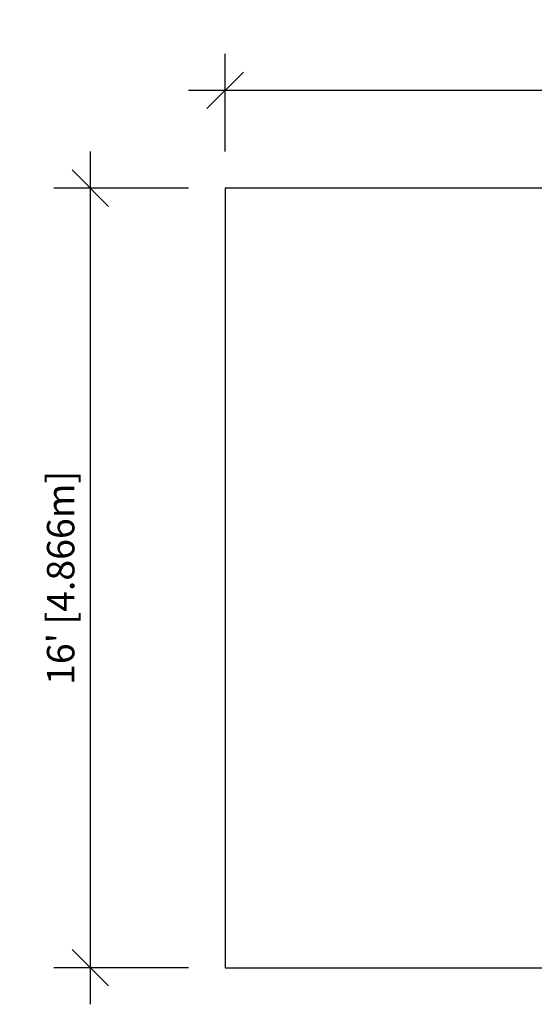
# Model space of a CAD drawing. Extents: x -50 to 290, y -9 to 233.
# Drawn here: x -50 to 76, y -9 to 233 of the extents above; entities that cross this region are included whole.
import ezdxf

# ---------------------------------------------------------------- set-up
doc = ezdxf.new("R2010")
doc.units = 0
doc.header["$LTSCALE"] = 0.125
doc.header["$MEASUREMENT"] = 0
doc.header["$PDMODE"] = 35
doc.layers.get('0').update_dxf_attribs({"linetype": 'CONTINUOUS'})
doc.layers.get('DEFPOINTS').update_dxf_attribs({"linetype": 'CONTINUOUS'})
doc.layers.add('DIM_IMP_BORDURE', color=7, linetype='CONTINUOUS')
doc.layers.add('PRINCIPAL', color=7, linetype='CONTINUOUS')
doc.styles.add('DIM', font='romans.shx')
doc.dimstyles.new('Implantation (Pied-mètre)', dxfattribs={"dimscale": 96, "dimtxt": 0.09375, "dimasz": 0.125, "dimexe": 0.125, "dimexo": 0.125, "dimgap": 0.03, "dimtad": 1, "dimdec": 0, "dimzin": 0, "dimdsep": 46, "dimlunit": 4, "dimtxsty": 'DIM', "dimblk1": 'OBLIQUE', "dimblk2": 'OBLIQUE', "dimsah": 1, "dimcen": 0.089844, "dimdle": 0.125, "dimclrt": 7, "dimadec": 0, "dimazin": 0, "dimtfac": 1, "dimtdec": 0, "dimtofl": 0, "dimtmove": 0, "dimatfit": 3, "dimldrblk": 'OBLIQUE', "dimfxl": 0, "dimfrac": 2, "dimtolj": 1, "dimtzin": 0, "dimarcsym": 0})

# ---------------------------------------------------------------- blocks, each defined once
blk = doc.blocks.new('_OBLIQUE')
at = {"color": 0, "linetype": 'ByBlock'}
blk.add_line((-0.5, -0.5), (0.5, 0.5), dxfattribs=at)
blk = doc.blocks.new('*D260')
at = {"layer": 'DEFPOINTS', "color": 0}
for p in [(0, 215.61), (0, 191.57), (281, 191.57)]:
    blk.add_point(p, dxfattribs=at)
at = {"layer": 'DIM_IMP_BORDURE', "color": 0, "lineweight": -2}
for p, q in [((0, 200.57), (0, 224.61)), ((281, 200.57), (281, 224.61)), ((290, 215.61), (-9, 215.61))]:
    blk.add_line(p, q, dxfattribs=at)
at = {"layer": 'DIM_IMP_BORDURE', "color": 0, "lineweight": -2, "xscale": 9, "yscale": 9, "zscale": 9, "rotation": 180}
blk.add_blockref('_OBLIQUE', (0, 215.61), dxfattribs=at)
at = {"layer": 'DIM_IMP_BORDURE', "color": 0, "lineweight": -2, "xscale": 9, "yscale": 9, "zscale": 9}
blk.add_blockref('_OBLIQUE', (281, 215.61), dxfattribs=at)
at = {"layer": 'DIM_IMP_BORDURE', "color": 7, "insert": (140.5, 222.91), "char_height": 6.75, "attachment_point": 5, "style": 'DIM'}
blk.add_mtext('\\A1;23\'-5" [7.137m]', dxfattribs=at)
blk = doc.blocks.new('*D261')
at = {"layer": 'DEFPOINTS', "color": 0}
for p in [(0, 191.57), (-33.12, 0), (0, 0)]:
    blk.add_point(p, dxfattribs=at)
at = {"layer": 'DIM_IMP_BORDURE', "color": 0, "lineweight": -2}
for p, q in [((-33.12, 200.57), (-33.12, -9)), ((-9, 191.57), (-42.12, 191.57)), ((-9, 0), (-42.12, 0))]:
    blk.add_line(p, q, dxfattribs=at)
at = {"layer": 'DIM_IMP_BORDURE', "color": 0, "lineweight": -2, "xscale": 9, "yscale": 9, "zscale": 9}
for p, rotation in [((-33.12, 191.57), 90), ((-33.12, 0), 270)]:
    blk.add_blockref('_OBLIQUE', p, dxfattribs=dict(at, rotation=rotation))
at = {"layer": 'DIM_IMP_BORDURE', "color": 7, "insert": (-40.41, 95.79), "char_height": 6.75, "attachment_point": 5, "rotation": 90, "style": 'DIM'}
blk.add_mtext("\\A1;16' [4.866m]", dxfattribs=at)

msp = doc.modelspace()

# ---------------------------------------------------------------- linework, layer by layer
at = {"layer": 'PRINCIPAL'}
for p, q in [((281, 191.57), (0, 191.57)), ((0, 191.57), (0, 0)), ((0, 0), (281, 0))]:
    msp.add_line(p, q, dxfattribs=at)

# ---------------------------------------------------------------- dimensions: what is measured, and where the dimension line sits
at = {"layer": 'DIM_IMP_BORDURE'}
dim = msp.add_linear_dim(base=(0, 215.61), p1=(281, 191.57), p2=(0, 191.57), dimstyle='Implantation (Pied-mètre)', override={"dimscale": 72}, dxfattribs=at)
dim.commit()
dim.dimension.update_dxf_attribs({"geometry": '*D260', "text_midpoint": (140.5, 222.91)})
dim = msp.add_linear_dim(base=(-33.12, 0), p1=(0, 191.57), p2=(0, 0), angle=90, dimstyle='Implantation (Pied-mètre)', override={"dimscale": 72}, dxfattribs=at)
dim.commit()
dim.dimension.update_dxf_attribs({"geometry": '*D261', "text_midpoint": (-40.41, 95.79)})

doc.saveas('drawing.dxf')
